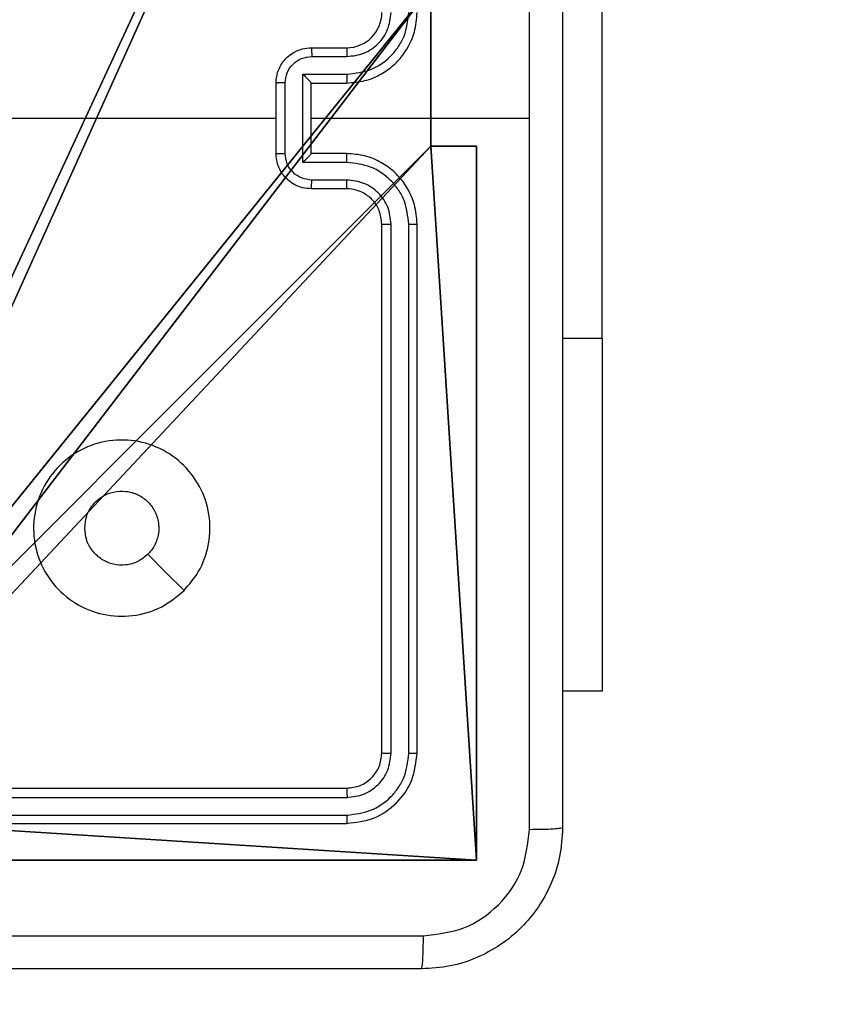
# Model space of a CAD drawing. Units: centimetres. Extents: x -192 to 192, y -156 to 155.
# Drawn here: x 39 to 44, y -6 to 0 of the extents above; entities that cross this region are included whole.
import ezdxf

# ---------------------------------------------------------------- set-up
doc = ezdxf.new("R2010")
doc.units = ezdxf.units.CM
doc.header["$LTSCALE"] = 2.54
doc.layers.get('0').update_dxf_attribs({"true_color": 0xff5454})
doc.layers.add('VP-EQ', color=7, linetype='Continuous', true_color=0x8a3492)

# ---------------------------------------------------------------- blocks, each defined once
blk = doc.blocks.new('R__nica_1')
at = {"color": 251, "true_color": 0x646464}
for p, q in [((8.7424, 4.0502), (8.7424, 4.9502)), ((8.7424, 4.9502, 128.7906), (8.7424, 4.0502, 128.7906)), ((8.7424, 4.0502), (8.7424, 4.9502)), ((8.7424, 4.9502, 128.7906), (8.7424, 4.0502, 128.7906)), ((8.7424, 4.0502), (9, 4.0502)), ((8.7424, 4.0502), (8.7424, 4.0502, 128.7906)), ((8.7424, 4.0502), (8.7424, 4.0502, 128.7906)), ((8.7424, 4.0502, 128.7906), (9, 4.0502, 128.7906)), ((8.7424, 4.0502), (9, 4.0502)), ((8.7424, 4.0502, 128.7906), (9, 4.0502, 128.7906)), ((9, 4.0502), (9, 0)), ((9, 4.0502), (9, 4.0502, 128.7906)), ((9, 4.0502, 128.7906), (9, 0, 128.7906)), ((9, 4.0502), (9, 0)), ((9, 4.0502), (9, 4.0502, 128.7906)), ((9, 4.0502, 128.7906), (9, 0, 128.7906)), ((9, 0), (4.95, 0)), ((9, 0), (4.95, 0)), ((9, 0), (9, 0, 128.7906)), ((9, 0), (9, 0, 128.7906)), ((9, 0, 128.7906), (4.95, 0, 128.7906)), ((9, 0, 128.7906), (4.95, 0, 128.7906))]:
    blk.add_line(p, q, dxfattribs=at)
mesh = blk.add_polyface(dxfattribs=at)
corners = [(4.0498, 9), (0, 4.95), (0, 9), (0.2576, 4.95), (0.2576, 4.05), (4.9498, 8.7424), (4.05, 0.2576), (4.0498, 8.7424), (4.95, 0.2576), (0, 0), (0, 4.05), (4.05, 0), (9, 9), (4.9498, 9), (4.95, 0), (8.7424, 4.9502), (9, 4.9502), (8.7424, 4.0502), (9, 0), (9, 4.0502)]
mesh.append_faces([[corners[k] for k in face] for face in [(0, 1, 2), (4, 9, 10), (12, 5, 13), (15, 12, 16), (18, 17, 19)]], dxfattribs={"vtx0": -1, "color": 251})
mesh.append_faces([[corners[k] for k in face] for face in [(1, 0, 3), (3, 0, 4), (5, 6, 7), (6, 5, 8), (9, 4, 11), (7, 4, 0), (11, 7, 6), (8, 12, 14), (14, 17, 18), (17, 14, 15)]], dxfattribs={"vtx0": -1, "vtx1": -1, "color": 251})
mesh.append_faces([[corners[k] for k in face] for face in [(11, 4, 7), (5, 12, 8), (14, 12, 15)]], dxfattribs={"vtx0": -1, "vtx1": -1, "vtx2": -1, "color": 251})
mesh = blk.add_polyface(dxfattribs=at)
corners = [(9, 0, 128.7906), (4.95, 0.2576, 128.7906), (4.95, 0, 128.7906), (8.7424, 4.0502, 128.7906), (9, 4.0502, 128.7906), (0, 0, 128.7906), (0.2576, 4.05, 128.7906), (0, 4.05, 128.7906), (4.05, 0, 128.7906), (0.2576, 4.95, 128.7906), (4.0498, 8.7424, 128.7906), (4.05, 0.2576, 128.7906), (4.9498, 8.7424, 128.7906), (4.9498, 9, 128.7906), (9, 9, 128.7906), (8.7424, 4.9502, 128.7906), (9, 4.9502, 128.7906), (0, 9, 128.7906), (0, 4.95, 128.7906), (4.0498, 9, 128.7906)]
mesh.append_faces([[corners[k] for k in face] for face in [(0, 1, 2), (3, 0, 4), (5, 6, 7), (14, 15, 16), (9, 17, 18)]], dxfattribs={"vtx0": -1, "color": 251})
mesh.append_faces([[corners[k] for k in face] for face in [(6, 8, 9), (10, 11, 12), (12, 1, 13), (13, 1, 14), (15, 1, 3), (17, 9, 19), (19, 9, 10)]], dxfattribs={"vtx0": -1, "vtx1": -1, "color": 251})
mesh.append_faces([[corners[k] for k in face] for face in [(1, 0, 3), (9, 8, 10), (14, 1, 15)]], dxfattribs={"vtx0": -1, "vtx1": -1, "vtx2": -1, "color": 251})
mesh.append_faces([[corners[k] for k in face] for face in [(6, 5, 8), (10, 8, 11), (12, 11, 1)]], dxfattribs={"vtx0": -1, "vtx2": -1, "color": 251})
mesh = blk.add_polyface(dxfattribs=at)
corners = [(8.7424, 4.0502), (8.7424, 4.9502, 128.7906), (8.7424, 4.0502, 128.7906), (8.7424, 4.9502)]
mesh.append_faces([[corners[k] for k in face] for face in [(0, 1, 2), (1, 0, 3)]], dxfattribs={"vtx0": -1, "color": 251})
mesh = blk.add_polyface(dxfattribs=at)
corners = [(8.7424, 4.0502, 128.7906), (9, 4.0502), (8.7424, 4.0502), (9, 4.0502, 128.7906)]
mesh.append_faces([[corners[k] for k in face] for face in [(0, 1, 2), (1, 0, 3)]], dxfattribs={"vtx0": -1, "color": 251})
mesh = blk.add_polyface(dxfattribs=at)
corners = [(9, 0), (9, 4.0502, 128.7906), (9, 0, 128.7906), (9, 4.0502)]
mesh.append_faces([[corners[k] for k in face] for face in [(0, 1, 2), (1, 0, 3)]], dxfattribs={"vtx0": -1, "color": 251})
mesh = blk.add_polyface(dxfattribs=at)
corners = [(9, 0, 128.7906), (4.95, 0), (9, 0), (4.95, 0, 128.7906)]
mesh.append_faces([[corners[k] for k in face] for face in [(0, 1, 2), (1, 0, 3)]], dxfattribs={"vtx0": -1, "color": 251})
blk = doc.blocks.new('noga_C11Q_WOODEN_LOW')
at = {"color": 0}
blk.add_blockref('R__nica_1', (0, 0, -10), dxfattribs=at)
blk = doc.blocks.new('Grupuj_2')
at = {"color": 0}
blk.add_blockref('noga_C11Q_WOODEN_LOW', (0.5377, 0.3, 10.2544), dxfattribs=at)
blk = doc.blocks.new('Group_1')
at = {"color": 0}
blk.add_blockref('Grupuj_2', (73.7661, 0, -0.2544), dxfattribs=at)
blk = doc.blocks.new('RC1477_')
at = {"color": 0, "linetype": 'Continuous', "lineweight": 25}
for p, q in [((255.7259, 190.5874), (255.7259, 193.0874)), ((254.0759, 192.2374), (254.2759, 192.2374)), ((254.0781, 192.1876), (254.2782, 192.1876)), ((254.0281, 192.0875), (254.2782, 192.0875)), ((254.0281, 191.5872), (254.0281, 192.0875)), ((253.8759, 191.6374), (253.8759, 192.0374)), ((253.928, 191.6372), (253.928, 192.0375)), ((254.0759, 192.0374), (254.2759, 192.0374)), ((254.0759, 192.0374), (254.0759, 192.0374)), ((254.0759, 191.6374), (254.0759, 192.0374)), ((252.2786, 191.8374), (253.8759, 191.8374)), ((254.0759, 191.8374), (255.3131, 191.8374)), ((254.2759, 191.6374), (254.0759, 191.6374)), ((254.0759, 191.6374), (254.0759, 191.6373)), ((254.2782, 191.5872), (254.0281, 191.5872)), ((254.2782, 191.4871), (254.0781, 191.4871)), ((254.2759, 191.4374), (254.0759, 191.4374)), ((254.4759, 188.2374), (254.4759, 191.2374)), ((254.5284, 188.235), (254.5284, 191.237)), ((254.6285, 188.235), (254.6285, 191.237)), ((254.6759, 188.2374), (254.6759, 191.2374)), ((255.7259, 190.5874), (255.5009, 190.5874)), ((255.7259, 190.5874), (255.7259, 188.5874)), ((255.7259, 188.5874), (255.5009, 188.5874)), ((251.2759, 188.0374), (254.2759, 188.0374)), ((251.2763, 187.9849), (254.2783, 187.9848)), ((251.2759, 187.8374), (254.2759, 187.8374)), ((251.2763, 187.8848), (254.2783, 187.8848))]:
    blk.add_line(p, q, dxfattribs=at)
at = {"color": 0, "linetype": 'Continuous', "lineweight": 25, "flags": 128}
blk.add_lwpolyline([(253.3542, 189.159), (253.2518, 189.2614), (253.1494, 189.3639)], dxfattribs=at)
at = {"color": 0, "linetype": 'Continuous', "lineweight": 25}
blk.add_arc((254.2759, 192.4374), 0.2, 270.001, 359.9997, dxfattribs=at)
for points, knots in [([(255.3131, 191.8374), (255.3131, 192.5103), (255.3131, 193.8563), (255.3132, 195.2008), (255.3132, 195.8731)], [0, 0, 0, 0, 0.499992, 1, 1, 1, 1]), ([(255.5009, 195.8624), (255.5009, 194.9684), (255.5009, 193.1802), (255.5009, 190.4946), (255.5009, 188.7063), (255.5009, 187.8124)], [0, 0, 0, 0, 0.333296, 0.666701, 1, 1, 1, 1]), ([(254.2759, 192.0374), (254.311, 192.04), (254.3786, 192.0452), (254.4697, 192.0835), (254.5435, 192.1358), (254.6136, 192.2136), (254.666, 192.316), (254.6729, 192.4003), (254.6759, 192.4374)], [0, 0, 0, 0, 0.167538, 0.323009, 0.466354, 0.597603, 0.822846, 1, 1, 1, 1]), ([(254.2782, 192.0875), (254.3239, 192.0931), (254.4153, 192.1041), (254.5128, 192.1712), (254.571, 192.2415), (254.6154, 192.3227), (254.6233, 192.3918), (254.6285, 192.4378)], [0, 0, 0, 0, 0.249622, 0.499238, 0.623581, 0.749881, 1, 1, 1, 1]), ([(254.2782, 192.1876), (254.311, 192.1914), (254.3765, 192.199), (254.4592, 192.2567), (254.5164, 192.3396), (254.5244, 192.4051), (254.5284, 192.4378)], [0, 0, 0, 0, 0.250451, 0.500137, 0.750091, 1, 1, 1, 1]), ([(253.8759, 192.0374), (253.8777, 192.0576), (253.8816, 192.1019), (253.9104, 192.1542), (253.9466, 192.192), (253.9832, 192.2164), (254.0272, 192.2339), (254.0593, 192.2362), (254.0759, 192.2374)], [0, 0, 0, 0, 0.1927272, 0.4231286, 0.5530927, 0.6925499, 0.8415159, 1, 1, 1, 1]), ([(254.0759, 192.2374), (254.0762, 192.2364), (254.0768, 192.2345), (254.0776, 192.2213), (254.078, 192.2048), (254.0781, 192.1933), (254.0781, 192.1876)], [0, 0, 0, 0, 0.279982, 0.559192, 0.779511, 1, 1, 1, 1]), ([(254.2759, 192.2374), (254.2762, 192.2366), (254.2768, 192.235), (254.2776, 192.2237), (254.2781, 192.2071), (254.2782, 192.1941), (254.2782, 192.1876)], [0, 0, 0, 0, 0.250142, 0.500047, 0.749801, 1, 1, 1, 1]), ([(253.928, 192.0375), (253.9303, 192.0572), (253.9349, 192.0965), (253.9695, 192.1462), (254.0193, 192.1804), (254.0585, 192.1852), (254.0781, 192.1876)], [0, 0, 0, 0, 0.250432, 0.500126, 0.75007, 1, 1, 1, 1]), ([(254.0281, 192.0875), (254.0336, 192.082), (254.0445, 192.071), (254.0577, 192.0575), (254.0666, 192.048), (254.0719, 192.0423), (254.0752, 192.0386), (254.0757, 192.0378), (254.0759, 192.0374)], [0, 0, 0, 0, 0.251493, 0.502585, 0.64661, 0.77568, 0.892671, 1, 1, 1, 1]), ([(254.2782, 192.0875), (254.2782, 192.081), (254.2781, 192.0679), (254.2776, 192.0512), (254.2768, 192.0397), (254.2762, 192.0382), (254.2759, 192.0374)], [0, 0, 0, 0, 0.250161, 0.499908, 0.749789, 1, 1, 1, 1]), ([(253.928, 192.0375), (253.9246, 192.0375), (253.9179, 192.0375), (253.9081, 192.0375), (253.899, 192.0375), (253.8911, 192.0375), (253.8845, 192.0374), (253.8797, 192.0374), (253.8765, 192.0374), (253.8761, 192.0374), (253.8759, 192.0374)], [0, 0, 0, 0, 0.1250369, 0.2501578, 0.3751722, 0.5001109, 0.6247384, 0.749843, 0.8748156, 1, 1, 1, 1]), ([(255.3132, 187.8016), (255.3132, 188.4739), (255.3131, 189.8184), (255.3131, 191.1644), (255.3131, 191.8374)], [0, 0, 0, 0, 0.5000078, 1, 1, 1, 1]), ([(253.8759, 191.6374), (253.8761, 191.6374), (253.8765, 191.6373), (253.8797, 191.6373), (253.8845, 191.6373), (253.8911, 191.6373), (253.899, 191.6373), (253.9081, 191.6372), (253.9179, 191.6372), (253.9246, 191.6372), (253.928, 191.6372)], [0, 0, 0, 0, 0.125184, 0.250157, 0.375262, 0.499889, 0.624828, 0.749842, 0.874963, 1, 1, 1, 1]), ([(254.0759, 191.4374), (254.0593, 191.4386), (254.0272, 191.4409), (253.9832, 191.4583), (253.9466, 191.4828), (253.9104, 191.5205), (253.8816, 191.5729), (253.8777, 191.6172), (253.8759, 191.6374)], [0, 0, 0, 0, 0.158484, 0.30745, 0.446907, 0.576871, 0.807273, 1, 1, 1, 1]), ([(254.0781, 191.4871), (254.0585, 191.4895), (254.0193, 191.4943), (253.9695, 191.5286), (253.9349, 191.5782), (253.9303, 191.6176), (253.928, 191.6372)], [0, 0, 0, 0, 0.24993, 0.499874, 0.749568, 1, 1, 1, 1]), ([(254.0281, 191.5872), (254.0335, 191.5927), (254.0445, 191.6038), (254.0576, 191.6173), (254.0667, 191.6267), (254.0719, 191.6324), (254.0753, 191.6362), (254.0757, 191.6369), (254.0759, 191.6373)], [0, 0, 0, 0, 0.251444, 0.502555, 0.646571, 0.775678, 0.892675, 1, 1, 1, 1]), ([(254.2782, 191.5872), (254.2782, 191.5938), (254.2781, 191.6069), (254.2776, 191.6235), (254.2768, 191.635), (254.2762, 191.6366), (254.2759, 191.6374)], [0, 0, 0, 0, 0.25016, 0.499915, 0.749792, 1, 1, 1, 1]), ([(254.6759, 191.2374), (254.6729, 191.2745), (254.666, 191.3587), (254.6136, 191.4611), (254.5435, 191.539), (254.4697, 191.5912), (254.3786, 191.6296), (254.311, 191.6347), (254.2759, 191.6374)], [0, 0, 0, 0, 0.177155, 0.402397, 0.533647, 0.676991, 0.832462, 1, 1, 1, 1]), ([(254.6285, 191.237), (254.6233, 191.2829), (254.6154, 191.352), (254.571, 191.4332), (254.5128, 191.5035), (254.4153, 191.5706), (254.3239, 191.5817), (254.2782, 191.5872)], [0, 0, 0, 0, 0.2501186, 0.3764115, 0.5007592, 0.7503767, 1, 1, 1, 1]), ([(254.0759, 191.4374), (254.0762, 191.4383), (254.0768, 191.4403), (254.0776, 191.4535), (254.078, 191.4699), (254.0781, 191.4814), (254.0781, 191.4871)], [0, 0, 0, 0, 0.27998, 0.559191, 0.779511, 1, 1, 1, 1]), ([(254.2759, 191.4374), (254.2762, 191.4381), (254.2768, 191.4397), (254.2776, 191.4511), (254.2781, 191.4676), (254.2782, 191.4806), (254.2782, 191.4871)], [0, 0, 0, 0, 0.250138, 0.500042, 0.749793, 1, 1, 1, 1]), ([(254.5284, 191.237), (254.5246, 191.2698), (254.5169, 191.3353), (254.4592, 191.4181), (254.3763, 191.4752), (254.3109, 191.4832), (254.2782, 191.4871)], [0, 0, 0, 0, 0.250435, 0.500126, 0.750057, 1, 1, 1, 1]), ([(254.4759, 191.2374), (254.473, 191.263), (254.4677, 191.311), (254.4287, 191.3721), (254.3811, 191.4106), (254.3283, 191.4332), (254.2943, 191.4359), (254.2759, 191.4374)], [0, 0, 0, 0, 0.244394, 0.456899, 0.674679, 0.824034, 1, 1, 1, 1]), ([(254.4759, 191.2374), (254.4761, 191.2373), (254.4765, 191.2373), (254.4797, 191.2372), (254.4846, 191.2371), (254.4912, 191.2371), (254.4993, 191.237), (254.5084, 191.237), (254.5183, 191.237), (254.525, 191.237), (254.5284, 191.237)], [0, 0, 0, 0, 0.125156, 0.250151, 0.375168, 0.499964, 0.624674, 0.74972, 0.874911, 1, 1, 1, 1]), ([(254.6285, 191.237), (254.6347, 191.237), (254.6473, 191.237), (254.663, 191.2371), (254.6737, 191.2372), (254.6752, 191.2373), (254.6759, 191.2374)], [0, 0, 0, 0, 0.25017, 0.499881, 0.749668, 1, 1, 1, 1]), ([(253.3543, 189.1591), (253.3185, 189.1288), (253.2394, 189.062), (253.0851, 189.0101), (252.9146, 189.0109), (252.7522, 189.0668), (252.6193, 189.1749), (252.5289, 189.3199), (252.4919, 189.4865), (252.5123, 189.6565), (252.5876, 189.81), (252.7094, 189.9303), (252.8644, 190.003), (253.0345, 190.0207), (253.2008, 189.9813), (253.3447, 189.8885), (253.4498, 189.7536), (253.5044, 189.5914), (253.5015, 189.4208), (253.4486, 189.2694), (253.3831, 189.1927), (253.3543, 189.1591)], [0, 0, 0, 0, 0.044734, 0.098638, 0.151934, 0.205874, 0.260191, 0.313197, 0.366982, 0.420856, 0.474336, 0.527984, 0.581906, 0.635427, 0.689069, 0.742822, 0.79663, 0.850208, 0.903792, 0.957775, 1, 1, 1, 1]), ([(252.7909, 189.5123), (252.7932, 189.5359), (252.7978, 189.5832), (252.834, 189.646), (252.8873, 189.6938), (252.9537, 189.7211), (253.0254, 189.725), (253.0944, 189.7049), (253.1529, 189.6631), (253.1942, 189.6043), (253.2138, 189.535), (253.2091, 189.4634), (253.185, 189.4044), (253.1594, 189.3753), (253.1494, 189.3639)], [0, 0, 0, 0, 0.085849, 0.171702, 0.257508, 0.343293, 0.429105, 0.515001, 0.600984, 0.686988, 0.772999, 0.85894, 0.94485, 1, 1, 1, 1]), ([(253.1494, 189.3639), (253.1311, 189.3489), (253.0945, 189.3188), (253.0245, 189.2999), (252.9531, 189.3037), (252.8866, 189.3314), (252.8335, 189.3794), (252.7977, 189.4422), (252.7932, 189.4891), (252.7909, 189.5123)], [0, 0, 0, 0, 0.143037, 0.286059, 0.429055, 0.572258, 0.715507, 0.85878, 1, 1, 1, 1]), ([(254.2759, 188.0374), (254.3021, 188.0404), (254.3545, 188.0464), (254.4207, 188.0927), (254.4669, 188.1588), (254.4729, 188.2112), (254.4759, 188.2374)], [0, 0, 0, 0, 0.2502181, 0.5001399, 0.7499877, 1, 1, 1, 1]), ([(254.2759, 187.8374), (254.3283, 187.8434), (254.4332, 187.8554), (254.5654, 187.948), (254.6579, 188.0802), (254.6699, 188.185), (254.6759, 188.2374)], [0, 0, 0, 0, 0.2501445, 0.500124, 0.7500408, 1, 1, 1, 1]), ([(254.2783, 187.8848), (254.324, 187.8903), (254.4153, 187.9014), (254.5129, 187.9686), (254.5711, 188.0389), (254.6155, 188.1201), (254.6233, 188.1891), (254.6285, 188.235)], [0, 0, 0, 0, 0.249623, 0.499226, 0.623819, 0.749845, 1, 1, 1, 1]), ([(254.2783, 187.9848), (254.311, 187.9885), (254.3603, 187.9941), (254.4183, 188.0258), (254.4686, 188.0674), (254.5166, 188.1371), (254.5245, 188.2024), (254.5284, 188.235)], [0, 0, 0, 0, 0.250168, 0.376164, 0.500777, 0.750381, 1, 1, 1, 1]), ([(254.4759, 188.2374), (254.4769, 188.237), (254.479, 188.2363), (254.4931, 188.2355), (254.5105, 188.2351), (254.5225, 188.235), (254.5284, 188.235)], [0, 0, 0, 0, 0.2800124, 0.5590832, 0.7794231, 1, 1, 1, 1]), ([(254.6285, 188.235), (254.6355, 188.2351), (254.6496, 188.2352), (254.6651, 188.2358), (254.6742, 188.2366), (254.6753, 188.2371), (254.6759, 188.2374)], [0, 0, 0, 0, 0.279843, 0.55911, 0.779671, 1, 1, 1, 1]), ([(254.2759, 188.0374), (254.2763, 188.0363), (254.277, 188.0343), (254.2778, 188.0201), (254.2782, 188.0027), (254.2783, 187.9908), (254.2783, 187.9848)], [0, 0, 0, 0, 0.279788, 0.558936, 0.779452, 1, 1, 1, 1]), ([(254.2783, 187.8848), (254.2782, 187.8777), (254.2781, 187.8637), (254.2775, 187.8482), (254.2767, 187.8391), (254.2762, 187.8379), (254.2759, 187.8374)], [0, 0, 0, 0, 0.279782, 0.559143, 0.779425, 1, 1, 1, 1]), ([(255.5009, 187.8124), (255.4977, 187.7578), (255.4913, 187.6502), (255.4263, 187.45), (255.2808, 187.2323), (255.0631, 187.0868), (254.8629, 187.022), (254.7554, 187.0156), (254.7009, 187.0124)], [0, 0, 0, 0, 0.130546, 0.257574, 0.500018, 0.742663, 0.869622, 1, 1, 1, 1]), ([(254.7116, 187.2), (254.7904, 187.2091), (254.9479, 187.2272), (255.147, 187.3662), (255.2855, 187.5655), (255.304, 187.7229), (255.3132, 187.8016)], [0, 0, 0, 0, 0.249959, 0.500058, 0.749965, 1, 1, 1, 1]), ([(255.5009, 187.8124), (255.4981, 187.811), (255.4925, 187.8083), (255.4498, 187.8049), (255.3879, 187.8024), (255.3381, 187.8019), (255.3132, 187.8016)], [0, 0, 0, 0, 0.250431, 0.500159, 0.750042, 1, 1, 1, 1]), ([(246.6402, 187.2), (247.5366, 187.2001), (249.3295, 187.2002), (252.0223, 187.2002), (253.8152, 187.2001), (254.7116, 187.2)], [0, 0, 0, 0, 0.333337, 0.666663, 1, 1, 1, 1]), ([(254.7009, 187.0124), (254.7022, 187.0153), (254.705, 187.0211), (254.7084, 187.0635), (254.7109, 187.1252), (254.7114, 187.1751), (254.7116, 187.2)], [0, 0, 0, 0, 0.249935, 0.499854, 0.749595, 1, 1, 1, 1]), ([(254.7009, 187.0124), (253.8069, 187.0124), (252.0187, 187.0124), (249.3331, 187.0124), (247.5449, 187.0124), (246.6509, 187.0124)], [0, 0, 0, 0, 0.333295, 0.666702, 1, 1, 1, 1])]:
    blk.add_open_spline(points, degree=3, knots=knots, dxfattribs=at)
blk = doc.blocks.new('RC1477_2D')
at = {"layer": 'VP-EQ', "color": 0}
blk.add_lwpolyline([(21.6259, 197.5374), (21.6259, 187.0124, 0.414214), (171.6259, 37.0124), (255.7259, 37.0124, 0.414214), (405.7259, 187.0124), (405.7259, 197.5374, 0.414214), (255.7259, 347.5374), (171.6259, 347.5374, 0.414214)], format="xyb", close=True, dxfattribs=at)
blk.add_blockref('RC1477_', (0, 0), dxfattribs=at)

msp = doc.modelspace()

# ---------------------------------------------------------------- block references
at = {"color": 0}
msp.add_blockref('Group_1', (-41.7752, -5.4726), dxfattribs=at)
at = {"layer": 'VP-EQ', "color": 0}
msp.add_blockref('RC1477_2D', (-213.4836, -192.8006), dxfattribs=at)

doc.saveas('drawing.dxf')
